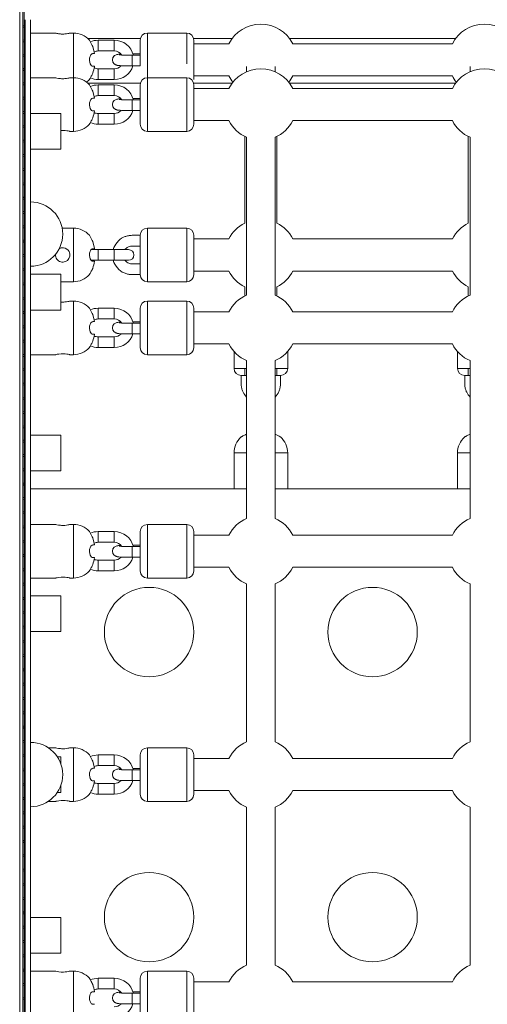
# Model space of a CAD drawing. Units: millimetres. Extents: x 1760 to 12924, y 1968 to 16884.
# Drawn here: x 5957 to 6219, y 9564 to 10115 of the extents above; entities that cross this region are included whole.
import ezdxf

# ---------------------------------------------------------------- set-up
doc = ezdxf.new("R2010")
doc.units = ezdxf.units.MM
doc.header["$MEASUREMENT"] = 0
doc.layers.get('0').update_dxf_attribs({"color": 3})

msp = doc.modelspace()

# ---------------------------------------------------------------- linework, layer by layer
at = {"color": 7, "linetype": 'Continuous', "lineweight": 13}
for p, q in [((5957.31, 9431.33), (5957.31, 10476.21)), ((5959.11, 10476.21), (5959.11, 9431.33)), ((5959.81, 9431.33), (5959.81, 10476.21)), ((5960.36, 9431.33), (5960.36, 10115.2)), ((5963.36, 10115.2), (5963.36, 9431.33)), ((5977.41, 10107.7), (5963.36, 10107.7)), ((5987.36, 10107.7), (5985.34, 10107.7)), ((5987.36, 10082.7), (5987.36, 10107.7)), ((6028.7, 10107.7), (6028.7, 10091.96)), ((6050.7, 10107.7), (6028.7, 10107.7)), ((6050.7, 10090.42), (6050.7, 10107.7)), ((5995.3, 10104.7), (6024.7, 10104.7)), ((6001.19, 10097.7), (6001.19, 10103.7)), ((6010.19, 10103.7), (6001.19, 10103.7)), ((6010.19, 10097.7), (6010.19, 10103.7)), ((6024.7, 10092.16), (6024.7, 10103.7)), ((6054.7, 10104.7), (6076.19, 10104.7)), ((6054.7, 10103.7), (6054.7, 10094.27)), ((6054.7, 10103.7), (6054.7, 10081.7)), ((6074.33, 10101.7), (6054.7, 10101.7)), ((6054.7, 10091.41), (6054.7, 10101.7)), ((6108.19, 10104.7), (6201.19, 10104.7)), ((6199.33, 10101.7), (6110.06, 10101.7)), ((5999.19, 10096.27), (5998.14, 10100.2)), ((5999.19, 10096.27), (5999.19, 10096.2)), ((6001.19, 10097.7), (6010.19, 10097.7)), ((6024.7, 10096.09), (6020.66, 10096.09)), ((6024.7, 10096.09), (6024.7, 10096.09)), ((6024.7, 10095.3), (6024.7, 10096.09)), ((6024.7, 10095.3), (6024.7, 10096.09)), ((6020.19, 10095.3), (6020.19, 10089.3)), ((6024.7, 10095.3), (6020.19, 10095.3)), ((6020.19, 10095.3), (6020.19, 10095.3)), ((6024.7, 10095.3), (6024.7, 10089.3)), ((6024.7, 10095.3), (6024.7, 10092.49)), ((6024.7, 10095.3), (6024.7, 10095.3)), ((6024.7, 10092.47), (6024.7, 10089.3)), ((6028.7, 10091.96), (6028.7, 10082.7)), ((6054.7, 10083.7), (6054.7, 10091.13)), ((5999.19, 10089.2), (5998.14, 10089.2)), ((5999.19, 10089.2), (5999.19, 10089.13)), ((6001.19, 10087.7), (6001.19, 10081.7)), ((6010.19, 10087.7), (6001.19, 10087.7)), ((6010.19, 10087.7), (6010.19, 10081.7)), ((6020.19, 10089.3), (6024.7, 10089.3)), ((6084.19, 10089.03), (6084.19, 10086.03)), ((6100.19, 10086.03), (6100.19, 10089.03)), ((6209.19, 10089.03), (6209.19, 10086.03)), ((5977.41, 10082.7), (5963.36, 10082.7)), ((5987.36, 10082.7), (5985.34, 10082.7)), ((5987.36, 10052.7), (5987.36, 10082.7)), ((6024.7, 10079.7), (5995.3, 10079.7)), ((6001.19, 10081.7), (6010.19, 10081.7)), ((6028.7, 10082.7), (6028.7, 10066.96)), ((6050.7, 10082.7), (6028.7, 10082.7)), ((6050.7, 10052.7), (6050.7, 10082.7)), ((6054.7, 10083.7), (6074.33, 10083.7)), ((6054.7, 10083.7), (6054.7, 10081.82)), ((6054.7, 10081.82), (6054.7, 10081.7)), ((6076.19, 10079.7), (6054.7, 10079.7)), ((6201.19, 10079.7), (6108.19, 10079.7)), ((6110.06, 10083.7), (6199.33, 10083.7)), ((5999.19, 10071.27), (5998.14, 10075.2)), ((6001.19, 10072.7), (6001.19, 10078.7)), ((6010.19, 10078.7), (6001.19, 10078.7)), ((6010.19, 10072.7), (6010.19, 10078.7)), ((6024.7, 10067.16), (6024.7, 10078.7)), ((6054.7, 10078.7), (6054.7, 10069.27)), ((6054.7, 10078.7), (6054.7, 10056.7)), ((6054.7, 10066.41), (6054.7, 10076.7)), ((6074.33, 10076.7), (6054.7, 10076.7)), ((6199.33, 10076.7), (6110.06, 10076.7)), ((5999.19, 10071.27), (5999.19, 10071.2)), ((6001.19, 10072.7), (6010.19, 10072.7)), ((6020.19, 10070.3), (6020.19, 10064.3)), ((6024.7, 10070.3), (6020.19, 10070.3)), ((6020.19, 10070.3), (6020.19, 10070.3)), ((6024.7, 10071.09), (6020.66, 10071.09)), ((6024.7, 10071.09), (6024.7, 10071.09)), ((6024.7, 10070.3), (6024.7, 10071.09)), ((6024.7, 10070.3), (6024.7, 10071.09)), ((6024.7, 10070.3), (6024.7, 10064.3)), ((6024.7, 10070.3), (6024.7, 10067.49)), ((6024.7, 10070.3), (6024.7, 10070.3)), ((5980.36, 10062.7), (5963.36, 10062.7)), ((5980.36, 10042.7), (5980.36, 10062.7)), ((5999.19, 10064.2), (5998.14, 10064.2)), ((5999.19, 10064.2), (5999.19, 10064.13)), ((6001.19, 10062.7), (6001.19, 10056.7)), ((6010.19, 10062.7), (6001.19, 10062.7)), ((6010.19, 10062.7), (6010.19, 10056.7)), ((6020.19, 10064.3), (6024.7, 10064.3)), ((6024.7, 10067.47), (6024.7, 10064.3)), ((6024.7, 10056.7), (6024.7, 10067.16)), ((6028.7, 10066.96), (6028.7, 10052.7)), ((6054.7, 10058.7), (6054.7, 10066.13)), ((6054.7, 10058.7), (6054.7, 10056.7)), ((6054.7, 10058.7), (6074.33, 10058.7)), ((6110.06, 10058.7), (6199.33, 10058.7)), ((5985.31, 10052.7), (5987.36, 10052.7)), ((6001.19, 10056.7), (6010.19, 10056.7)), ((6028.7, 10052.7), (6050.7, 10052.7)), ((6084.19, 10049.37), (6084.19, 9961.03)), ((6100.19, 9961.03), (6100.19, 10049.37)), ((6209.19, 10049.37), (6209.19, 9961.03)), ((5980.36, 10042.7), (5963.36, 10042.7)), ((5987.36, 9998.53), (5981.05, 9998.53)), ((5987.36, 9983.53), (5987.36, 9998.53)), ((6028.7, 9998.53), (6028.7, 9998.51)), ((6050.7, 9998.53), (6028.7, 9998.53)), ((6028.7, 9998.51), (6028.7, 9968.53)), ((6050.7, 9968.53), (6050.7, 9998.53)), ((5999.19, 9987.1), (5998.14, 9991.03)), ((6024.7, 9994.52), (6020.19, 9994.52)), ((6024.7, 9994.52), (6024.7, 9994.53)), ((6024.7, 9994.52), (6024.7, 9994.53)), ((6024.7, 9972.53), (6024.7, 9994.52)), ((6054.7, 9994.53), (6054.7, 9972.53)), ((6074.33, 9992.53), (6054.7, 9992.53)), ((6199.33, 9992.53), (6110.06, 9992.53)), ((5997.26, 9986.53), (6001.19, 9986.53)), ((5999.19, 9987.1), (5999.19, 9987.03)), ((6010.19, 9986.53), (6001.19, 9986.53)), ((6001.19, 9986.53), (6001.19, 9980.53)), ((6010.19, 9986.53), (6018.19, 9986.53)), ((6010.19, 9986.53), (6010.19, 9980.53)), ((6020.19, 9988.52), (6024.7, 9988.52)), ((6024.7, 9978.54), (6024.7, 9988.52)), ((5987.36, 9968.53), (5987.36, 9983.53)), ((6001.19, 9980.53), (5997.26, 9980.53)), ((5999.19, 9980.03), (5998.14, 9980.03)), ((5999.19, 9980.03), (5999.19, 9979.96)), ((6001.19, 9980.53), (6010.19, 9980.53)), ((6018.19, 9980.53), (6010.19, 9980.53)), ((6024.7, 9978.54), (6020.19, 9978.54)), ((6054.7, 9974.53), (6074.33, 9974.53)), ((6110.06, 9974.53), (6199.33, 9974.53)), ((5980.36, 9972.7), (5963.36, 9972.7)), ((5980.36, 9952.7), (5980.36, 9972.7)), ((6020.19, 9972.54), (6024.7, 9972.54)), ((6024.7, 9972.53), (6024.7, 9972.54)), ((5980.36, 9968.53), (5987.36, 9968.53)), ((6028.7, 9968.53), (6050.7, 9968.53)), ((5980.36, 9952.7), (5963.36, 9952.7)), ((5987.36, 9957.7), (5985.34, 9957.7)), ((5987.36, 9927.7), (5987.36, 9957.7)), ((5996.31, 9953.7), (5996.31, 9953.69)), ((6001.19, 9947.7), (6001.19, 9953.7)), ((6010.19, 9953.7), (6001.19, 9953.7)), ((6010.19, 9947.7), (6010.19, 9953.7)), ((6024.7, 9942.16), (6024.7, 9953.7)), ((6050.7, 9957.7), (6028.7, 9957.7)), ((6028.7, 9957.7), (6028.7, 9941.96)), ((6050.7, 9927.7), (6050.7, 9957.7)), ((6054.7, 9953.7), (6054.7, 9944.27)), ((6054.7, 9953.7), (6054.7, 9931.7)), ((5999.19, 9946.27), (5998.14, 9950.2)), ((6001.19, 9947.7), (6010.19, 9947.7)), ((6054.7, 9941.41), (6054.7, 9951.7)), ((6074.33, 9951.7), (6054.7, 9951.7)), ((6199.33, 9951.7), (6110.06, 9951.7)), ((5999.19, 9946.27), (5999.19, 9946.2)), ((6020.19, 9945.3), (6020.19, 9939.3)), ((6024.7, 9945.3), (6020.19, 9945.3)), ((6020.19, 9945.3), (6020.19, 9945.3)), ((6024.7, 9946.09), (6020.66, 9946.09)), ((6024.7, 9946.09), (6024.7, 9946.09)), ((6024.7, 9945.3), (6024.7, 9946.09)), ((6024.7, 9945.3), (6024.7, 9946.09)), ((6024.7, 9945.3), (6024.7, 9939.3)), ((6024.7, 9945.3), (6024.7, 9942.49)), ((6024.7, 9945.3), (6024.7, 9945.3)), ((6024.7, 9942.47), (6024.7, 9939.3)), ((6024.7, 9931.7), (6024.7, 9942.16)), ((6028.7, 9941.96), (6028.7, 9927.7)), ((5999.19, 9939.2), (5998.14, 9939.2)), ((5999.19, 9939.2), (5999.19, 9939.13)), ((6001.19, 9937.7), (6001.19, 9931.7)), ((6010.19, 9937.7), (6001.19, 9937.7)), ((6010.19, 9937.7), (6010.19, 9931.7)), ((6020.19, 9939.3), (6024.7, 9939.3)), ((6054.7, 9933.7), (6054.7, 9941.13)), ((6001.19, 9931.7), (6010.19, 9931.7)), ((6054.7, 9933.7), (6054.7, 9931.7)), ((6054.7, 9933.7), (6074.33, 9933.7)), ((6110.06, 9933.7), (6199.33, 9933.7)), ((5963.36, 9927.7), (5977.36, 9927.7)), ((5985.31, 9927.7), (5987.36, 9927.7)), ((6028.7, 9927.7), (6050.7, 9927.7)), ((6077.19, 9929.47), (6077.19, 9920.03)), ((6107.19, 9920.03), (6107.19, 9929.47)), ((6202.19, 9929.47), (6202.19, 9920.03)), ((6084.19, 9920.03), (6077.19, 9920.03)), ((6084.19, 9924.37), (6084.19, 9836.03)), ((6100.19, 9836.03), (6100.19, 9924.37)), ((6107.18, 9920.03), (6100.19, 9920.03)), ((6107.19, 9920.03), (6107.18, 9920.03)), ((6209.19, 9920.03), (6202.19, 9920.03)), ((6209.19, 9924.37), (6209.19, 9836.03)), ((6081.19, 9916.03), (6081.2, 9916.03)), ((6081.19, 9916.03), (6084.19, 9916.03)), ((6081.2, 9916.03), (6081.2, 9911.53)), ((6083.56, 9916.03), (6084.19, 9916.03)), ((6100.19, 9916.03), (6103.18, 9916.03)), ((6100.19, 9916.03), (6100.54, 9916.03)), ((6103.18, 9916.03), (6103.19, 9916.03)), ((6103.18, 9916.03), (6103.19, 9916.03)), ((6103.18, 9911.53), (6103.18, 9916.03)), ((6206.19, 9916.03), (6206.2, 9916.03)), ((6206.19, 9916.03), (6209.19, 9916.03)), ((6206.2, 9916.03), (6206.2, 9911.53)), ((6208.56, 9916.03), (6209.19, 9916.03)), ((5980.36, 9882.7), (5963.36, 9882.7)), ((5980.36, 9862.7), (5980.36, 9882.7)), ((6077.19, 9872.7), (6077.19, 9852.7)), ((6077.19, 9872.7), (6084.19, 9872.7)), ((6100.19, 9872.7), (6107.19, 9872.7)), ((6107.19, 9852.7), (6107.19, 9872.7)), ((6202.19, 9872.7), (6202.19, 9852.7)), ((6202.19, 9872.7), (6209.19, 9872.7)), ((5980.36, 9862.7), (5963.36, 9862.7)), ((6084.19, 9852.7), (5963.36, 9852.7)), ((6209.19, 9852.7), (6100.19, 9852.7)), ((5977.41, 9832.7), (5963.36, 9832.7)), ((5987.36, 9832.7), (5985.34, 9832.7)), ((5987.36, 9802.7), (5987.36, 9832.7)), ((6050.7, 9832.7), (6028.7, 9832.7)), ((6028.7, 9832.7), (6028.7, 9816.96)), ((6050.7, 9802.7), (6050.7, 9832.7)), ((5996.31, 9828.7), (5996.31, 9828.69)), ((6001.19, 9822.7), (6001.19, 9828.7)), ((6010.19, 9828.7), (6001.19, 9828.7)), ((6010.19, 9822.7), (6010.19, 9828.7)), ((6024.7, 9817.16), (6024.7, 9828.7)), ((6054.7, 9828.7), (6054.7, 9828.69)), ((6054.7, 9828.7), (6054.7, 9806.7)), ((6054.7, 9828.69), (6054.7, 9819.27)), ((6054.7, 9816.41), (6054.7, 9826.7)), ((6074.33, 9826.7), (6054.7, 9826.7)), ((6199.33, 9826.7), (6110.06, 9826.7)), ((5999.19, 9821.27), (5998.14, 9825.2)), ((5999.19, 9821.27), (5999.19, 9821.2)), ((6001.19, 9822.7), (6010.19, 9822.7)), ((6020.19, 9820.3), (6020.19, 9814.3)), ((6024.7, 9820.3), (6020.19, 9820.3)), ((6020.19, 9820.3), (6020.19, 9820.3)), ((6024.7, 9821.09), (6020.66, 9821.09)), ((6024.7, 9821.09), (6024.7, 9821.09)), ((6024.7, 9820.3), (6024.7, 9821.09)), ((6024.7, 9820.3), (6024.7, 9821.09)), ((6024.7, 9820.3), (6024.7, 9814.3)), ((6024.7, 9820.3), (6024.7, 9817.49)), ((6024.7, 9820.3), (6024.7, 9820.3)), ((6024.7, 9817.47), (6024.7, 9814.3)), ((6024.7, 9806.7), (6024.7, 9817.16)), ((6028.7, 9816.96), (6028.7, 9802.7)), ((6054.7, 9808.7), (6054.7, 9816.13)), ((5999.19, 9814.2), (5998.14, 9814.2)), ((5999.19, 9814.2), (5999.19, 9814.13)), ((6001.19, 9812.7), (6001.19, 9806.7)), ((6010.19, 9812.7), (6001.19, 9812.7)), ((6010.19, 9812.7), (6010.19, 9806.7)), ((6020.19, 9814.3), (6024.7, 9814.3)), ((6001.19, 9806.7), (6010.19, 9806.7)), ((6054.7, 9808.7), (6054.7, 9806.82)), ((6054.7, 9808.7), (6074.33, 9808.7)), ((6054.7, 9806.82), (6054.7, 9806.7)), ((6110.06, 9808.7), (6199.33, 9808.7)), ((5963.36, 9802.7), (5977.36, 9802.7)), ((5985.31, 9802.7), (5987.36, 9802.7)), ((6028.7, 9802.7), (6050.7, 9802.7)), ((6084.19, 9799.37), (6084.19, 9711.03)), ((6100.19, 9711.03), (6100.19, 9799.37)), ((6209.19, 9799.37), (6209.19, 9711.03)), ((5980.36, 9792.7), (5963.36, 9792.7)), ((5980.36, 9772.7), (5980.36, 9792.7)), ((5980.36, 9772.7), (5963.36, 9772.7)), ((5977.41, 9707.7), (5973.31, 9707.7)), ((5987.36, 9707.7), (5985.34, 9707.7)), ((5987.36, 9677.7), (5987.36, 9707.7)), ((6050.7, 9707.7), (6028.7, 9707.7)), ((6028.7, 9707.7), (6028.7, 9691.96)), ((6050.7, 9677.7), (6050.7, 9707.7)), ((5980.36, 9702.7), (5978.33, 9702.7)), ((5980.36, 9702.7), (5980.36, 9698.61)), ((5999.19, 9696.27), (5998.14, 9700.2)), ((6001.19, 9697.7), (6001.19, 9703.7)), ((6010.19, 9703.7), (6001.19, 9703.7)), ((6010.19, 9697.7), (6010.19, 9703.7)), ((6024.7, 9692.16), (6024.7, 9703.7)), ((6054.7, 9703.7), (6054.7, 9694.27)), ((6054.7, 9703.7), (6054.7, 9681.7)), ((6054.7, 9691.41), (6054.7, 9701.7)), ((6074.33, 9701.7), (6054.7, 9701.7)), ((6199.33, 9701.7), (6110.06, 9701.7)), ((5999.19, 9696.27), (5999.19, 9696.2)), ((6001.19, 9697.7), (6010.19, 9697.7)), ((6020.19, 9695.3), (6020.19, 9689.3)), ((6024.7, 9695.3), (6020.19, 9695.3)), ((6020.19, 9695.3), (6020.19, 9695.3)), ((6024.7, 9696.09), (6020.66, 9696.09)), ((6024.7, 9696.09), (6024.7, 9696.09)), ((6024.7, 9695.3), (6024.7, 9696.09)), ((6024.7, 9695.27), (6024.7, 9696.09)), ((6024.7, 9695.3), (6024.7, 9689.3)), ((6024.7, 9695.3), (6024.7, 9692.49)), ((6024.7, 9695.3), (6024.7, 9695.3)), ((5999.19, 9689.2), (5998.14, 9689.2)), ((5999.19, 9689.2), (5999.19, 9689.13)), ((6020.19, 9689.3), (6024.7, 9689.3)), ((6024.7, 9692.47), (6024.7, 9689.3)), ((6024.7, 9681.7), (6024.7, 9692.16)), ((6028.7, 9691.96), (6028.7, 9677.7)), ((6054.7, 9683.7), (6054.7, 9691.13)), ((5980.36, 9682.7), (5978.33, 9682.7)), ((5980.36, 9686.78), (5980.36, 9682.7)), ((6001.19, 9687.7), (6001.19, 9681.7)), ((6010.19, 9687.7), (6001.19, 9687.7)), ((6010.19, 9687.7), (6010.19, 9681.7)), ((6054.7, 9683.7), (6054.7, 9681.7)), ((6054.7, 9683.7), (6074.33, 9683.7)), ((6110.06, 9683.7), (6199.33, 9683.7)), ((5973.31, 9677.7), (5977.36, 9677.7)), ((5985.31, 9677.7), (5987.36, 9677.7)), ((6001.19, 9681.7), (6010.19, 9681.7)), ((6028.7, 9677.7), (6050.7, 9677.7)), ((6084.19, 9674.37), (6084.19, 9586.03)), ((6100.19, 9586.03), (6100.19, 9674.37)), ((6209.19, 9674.37), (6209.19, 9586.03)), ((5980.36, 9612.7), (5963.36, 9612.7)), ((5980.36, 9612.7), (5980.36, 9592.7)), ((5980.36, 9592.7), (5963.36, 9592.7)), ((5977.36, 9582.7), (5963.36, 9582.7)), ((5987.36, 9582.7), (5985.31, 9582.7)), ((5987.36, 9582.7), (5987.36, 9552.7)), ((6001.19, 9572.7), (6001.19, 9578.7)), ((6010.19, 9578.7), (6001.19, 9578.7)), ((6010.19, 9572.7), (6010.19, 9578.7)), ((6024.7, 9567.16), (6024.7, 9578.7)), ((6050.7, 9582.7), (6028.7, 9582.7)), ((6028.7, 9582.7), (6028.7, 9566.96)), ((6050.7, 9552.7), (6050.7, 9582.7)), ((6054.7, 9578.7), (6054.7, 9569.27)), ((6054.7, 9578.7), (6054.7, 9556.7)), ((6001.19, 9572.7), (6010.19, 9572.7)), ((6054.7, 9566.41), (6054.7, 9576.7)), ((6074.33, 9576.7), (6054.7, 9576.7)), ((6199.33, 9576.7), (6110.06, 9576.7)), ((5999.19, 9571.2), (5998.14, 9571.2)), ((5999.19, 9571.2), (5999.19, 9571.27)), ((6020.19, 9570.3), (6020.19, 9564.3)), ((6024.7, 9570.3), (6020.19, 9570.3)), ((6020.19, 9570.3), (6020.19, 9570.3)), ((6024.7, 9571.09), (6020.66, 9571.09)), ((6024.7, 9571.09), (6024.7, 9571.09)), ((6024.7, 9570.3), (6024.7, 9571.09)), ((6024.7, 9570.3), (6024.7, 9571.09)), ((6024.7, 9570.3), (6024.7, 9564.3)), ((6024.7, 9570.3), (6024.7, 9567.49)), ((6024.7, 9570.3), (6024.7, 9570.3)), ((6024.7, 9567.47), (6024.7, 9564.3)), ((6024.7, 9556.7), (6024.7, 9567.16)), ((6028.7, 9566.96), (6028.7, 9552.7)), ((5999.19, 9564.13), (5999.19, 9564.2)), ((6020.19, 9564.3), (6024.7, 9564.3)), ((6054.7, 9558.7), (6054.7, 9566.13))]:
    msp.add_line(p, q, dxfattribs=at)
for centre, radius, start, end in [((6092.19, 10092.7), 20, 26.7437, 153.2563), ((6217.19, 10092.7), 20, 26.7437, 153.2563), ((5959.81, 10111.28), 0.7, 90, 270), ((5987.36, 10095.7), 12, 41.7983, 90), ((6028.7, 10103.7), 4, 90, 180), ((6050.7, 10103.7), 4, 0, 90), ((5959.81, 10103.28), 0.7, 90, 270), ((6001.19, 10092.7), 11, 90, 113.3504), ((6010.19, 10092.7), 11, 13.7098, 90), ((5959.81, 10095.28), 0.7, 90, 270), ((5959.81, 10087.28), 0.7, 90, 270), ((6010.19, 10092.7), 11, 270, 342.0342), ((6092.19, 10067.7), 20, 26.7437, 153.2563), ((6217.19, 10067.7), 20, 26.7437, 153.2563), ((5959.81, 10079.28), 0.7, 90, 270), ((5987.36, 10070.7), 12, 41.7983, 90), ((5987.36, 10089.7), 12, 307.6585, 318.213), ((6001.19, 10092.7), 11, 246.648, 270), ((6028.7, 10078.7), 4, 90, 180), ((6050.7, 10078.7), 4, 0, 90), ((6092.19, 10092.7), 20, 206.7437, 218.6822), ((6092.19, 10092.7), 20, 321.3178, 333.2563), ((6217.19, 10092.7), 20, 206.7437, 218.6822), ((6001.19, 10067.7), 11, 90, 113.3504), ((6010.19, 10067.7), 11, 13.7098, 90), ((5959.81, 10071.28), 0.7, 90, 270), ((5959.81, 10063.28), 0.7, 90, 270), ((6010.19, 10067.7), 11, 270, 342.0342), ((6001.19, 10067.7), 11, 246.648, 270), ((6092.19, 10067.7), 20, 206.7437, 246.4218), ((6092.19, 10067.7), 20, 293.5782, 333.2563), ((6217.19, 10067.7), 20, 206.7437, 246.4218), ((5959.81, 10055.28), 0.7, 90, 270), ((5987.36, 10064.7), 12, 270, 318.213), ((6028.7, 10056.7), 4, 180, 270), ((6050.7, 10056.7), 4, 270, 0), ((5959.81, 10047.28), 0.7, 90, 270), ((5959.81, 10039.28), 0.7, 90, 270), ((5959.81, 10031.28), 0.7, 90, 270), ((5959.81, 10023.28), 0.7, 90, 270), ((5959.81, 10015.28), 0.7, 90, 270), ((5963.36, 9995.2), 18, 0, 90), ((5959.81, 10007.28), 0.7, 90, 270), ((5959.81, 9999.28), 0.7, 90, 270), ((5987.36, 9986.53), 12, 41.7983, 90), ((6028.7, 9994.53), 4, 90, 180), ((6050.7, 9994.53), 4, 0, 90), ((6092.19, 9983.53), 20, 116.7437, 153.2563), ((6092.19, 9983.53), 20, 26.7437, 63.2563), ((6217.19, 9983.53), 20, 116.7437, 153.2563), ((5959.81, 9991.28), 0.7, 90, 270), ((5963.36, 9995.2), 18, 270, 0), ((6018.19, 9983.53), 3, 270, 90), ((5959.81, 9983.28), 0.7, 90, 270), ((5959.81, 9975.28), 0.7, 90, 270), ((6092.19, 9983.53), 20, 206.7437, 243.2563), ((6092.19, 9983.53), 20, 296.7437, 333.2563), ((6217.19, 9983.53), 20, 206.7437, 243.2563), ((5987.36, 9980.53), 12, 270, 318.213), ((6028.7, 9972.53), 4, 180, 270), ((6050.7, 9972.53), 4, 270, 0), ((5959.81, 9967.28), 0.7, 90, 270), ((5959.81, 9959.28), 0.7, 90, 270), ((6092.19, 9942.7), 20, 113.5782, 153.2563), ((6092.19, 9942.7), 20, 26.7437, 66.4218), ((6217.19, 9942.7), 20, 113.5782, 153.2563), ((5987.36, 9945.7), 12, 41.7983, 90), ((6001.19, 9942.7), 11, 90, 113.2548), ((6010.19, 9942.7), 11, 13.7098, 90), ((6028.7, 9953.7), 4, 90, 180), ((6050.7, 9953.7), 4, 0, 90), ((5959.81, 9951.28), 0.7, 90, 270), ((5959.81, 9943.28), 0.7, 90, 270), ((5959.81, 9935.28), 0.7, 90, 270), ((6010.19, 9942.7), 11, 270, 342.0342), ((5987.36, 9939.7), 12, 270, 318.213), ((6001.19, 9942.7), 11, 246.648, 270), ((6028.7, 9931.7), 4, 180, 270), ((6050.7, 9931.7), 4, 270, 0), ((6092.19, 9942.7), 20, 206.7437, 246.4218), ((6092.19, 9942.7), 20, 293.5782, 333.2563), ((6217.19, 9942.7), 20, 206.7437, 246.4218), ((5959.81, 9927.28), 0.7, 90, 270), ((5959.81, 9919.28), 0.7, 90, 270), ((6081.19, 9920.03), 4, 180, 270), ((6103.19, 9920.03), 4, 270, 360), ((6206.19, 9920.03), 4, 180, 270), ((5959.81, 9911.28), 0.7, 90, 270), ((5959.81, 9903.28), 0.7, 90, 270), ((5959.81, 9895.28), 0.7, 90, 270), ((5959.81, 9887.28), 0.7, 90, 270), ((6089.19, 9872.7), 12, 131.7983, 180), ((6095.19, 9872.7), 12, 0, 48.213), ((6214.19, 9872.7), 12, 131.7983, 180), ((5959.81, 9879.28), 0.7, 90, 270), ((5959.81, 9871.28), 0.7, 90, 270), ((5959.81, 9863.28), 0.7, 90, 270), ((5959.81, 9855.28), 0.7, 90, 270), ((5959.81, 9847.28), 0.7, 90, 270), ((5959.81, 9839.28), 0.7, 90, 270), ((5959.81, 9831.28), 0.7, 90, 270), ((5987.36, 9820.7), 12, 41.7983, 90), ((6028.7, 9828.7), 4, 90, 180), ((6050.7, 9828.7), 4, 0, 90), ((6092.19, 9817.7), 20, 113.5782, 153.2563), ((6092.19, 9817.7), 20, 26.7437, 66.4218), ((6217.19, 9817.7), 20, 113.5782, 153.2563), ((6001.19, 9817.7), 11, 90, 113.2548), ((6010.19, 9817.7), 11, 13.7098, 90), ((5959.81, 9823.28), 0.7, 90, 270), ((5959.81, 9815.28), 0.7, 90, 270), ((6010.19, 9817.7), 11, 270, 342.0342), ((5959.81, 9807.28), 0.7, 90, 270), ((5987.36, 9814.7), 12, 270, 318.213), ((6001.19, 9817.7), 11, 246.648, 270), ((6028.7, 9806.7), 4, 180, 270), ((6050.7, 9806.7), 4, 270, 0), ((6092.19, 9817.7), 20, 206.7437, 246.4218), ((6092.19, 9817.7), 20, 293.5782, 333.2563), ((6217.19, 9817.7), 20, 206.7437, 246.4218), ((5959.81, 9799.28), 0.7, 90, 270), ((6029.69, 9772.49), 25, 0, 360), ((5959.81, 9791.28), 0.7, 90, 270), ((5959.81, 9783.28), 0.7, 90, 270), ((5959.81, 9775.28), 0.7, 90, 270), ((5959.81, 9767.28), 0.7, 90, 270), ((5959.81, 9759.28), 0.7, 90, 270), ((5959.81, 9751.28), 0.7, 90, 270), ((5959.81, 9743.28), 0.7, 90, 270), ((5959.81, 9735.28), 0.7, 90, 270), ((5959.81, 9727.28), 0.7, 90, 270), ((5959.81, 9719.28), 0.7, 90, 270), ((5959.81, 9711.28), 0.7, 90, 270), ((5963.36, 9692.7), 18, 0, 90), ((6092.19, 9692.7), 20, 113.5782, 153.2563), ((6092.19, 9692.7), 20, 26.7437, 66.4218), ((6217.19, 9692.7), 20, 113.5782, 153.2563), ((5987.36, 9695.7), 12, 41.7983, 90), ((6028.7, 9703.7), 4, 90, 180), ((6050.7, 9703.7), 4, 0, 90), ((5959.81, 9703.28), 0.7, 90, 270), ((6001.19, 9692.7), 11, 90, 113.3504), ((6010.19, 9692.7), 11, 13.7098, 90), ((5959.81, 9695.28), 0.7, 90, 270), ((5959.81, 9687.28), 0.7, 90, 270), ((5963.36, 9692.7), 18, 270, 0), ((6010.19, 9692.7), 11, 270, 342.0342), ((6001.19, 9692.7), 11, 246.648, 270), ((6092.19, 9692.7), 20, 206.7437, 246.4218), ((6092.19, 9692.7), 20, 293.5782, 333.2563), ((6217.19, 9692.7), 20, 206.7437, 246.4218), ((5959.81, 9679.28), 0.7, 90, 270), ((5987.36, 9689.7), 12, 270, 318.213), ((6028.7, 9681.7), 4, 180, 270), ((6050.7, 9681.7), 4, 270, 0), ((5959.81, 9671.28), 0.7, 90, 270), ((5959.81, 9663.28), 0.7, 90, 270), ((5959.81, 9655.28), 0.7, 90, 270), ((5959.81, 9647.28), 0.7, 90, 270), ((5959.81, 9639.28), 0.7, 90, 270), ((6029.69, 9612.91), 25, 0, 360), ((5959.81, 9631.28), 0.7, 90, 270), ((5959.81, 9623.28), 0.7, 90, 270), ((5959.81, 9615.28), 0.7, 90, 270), ((5959.81, 9607.28), 0.7, 90, 270), ((5959.81, 9599.28), 0.7, 90, 270), ((5959.81, 9591.28), 0.7, 90, 270), ((5959.81, 9583.28), 0.7, 90, 270), ((6092.19, 9567.7), 20, 113.5782, 153.2563), ((6092.19, 9567.7), 20, 26.7437, 66.4218), ((6217.19, 9567.7), 20, 113.5782, 153.2563), ((5987.36, 9570.7), 12, 41.7983, 90), ((6001.19, 9567.7), 11, 90, 113.352), ((6010.19, 9567.7), 11, 13.7098, 90), ((6028.7, 9578.7), 4, 90, 180), ((6050.7, 9578.7), 4, 0, 90), ((5959.81, 9575.28), 0.7, 90, 270), ((5959.81, 9567.28), 0.7, 90, 270), ((6010.19, 9567.7), 11, 270, 342.0342)]:
    msp.add_arc(centre, radius, start, end, dxfattribs=at)
at = {"color": 7, "linetype": 'Continuous', "lineweight": 13, "extrusion": (0, 0, -1)}
for centre, radius, start, end in [((-6001.19, 10092.7), 5, 63.369, 90), ((-6010.19, 10092.7), 5, 90, 146.8482), ((-6001.19, 10092.7), 5, 270, 295.4229), ((-6010.19, 10092.7), 5, 220.62, 270), ((-6001.19, 10067.7), 5, 63.369, 90), ((-6010.19, 10067.7), 5, 90, 146.8482), ((-6001.19, 10067.7), 5, 270, 295.4229), ((-6010.19, 10067.7), 5, 220.62, 270), ((-6001.19, 9942.7), 5, 63.369, 90), ((-6010.19, 9942.7), 5, 90, 146.8482), ((-6001.19, 9942.7), 5, 270, 295.4229), ((-6010.19, 9942.7), 5, 220.62, 270), ((-6001.19, 9817.7), 5, 63.369, 90), ((-6010.19, 9817.7), 5, 90, 146.8482), ((-6001.19, 9817.7), 5, 270, 295.4229), ((-6010.19, 9817.7), 5, 220.62, 270), ((-6154.69, 9772.49), 25, 0, 360), ((-6001.19, 9692.7), 5, 63.369, 90), ((-6010.19, 9692.7), 5, 90, 146.8482), ((-6001.19, 9692.7), 5, 270, 295.4229), ((-6010.19, 9692.7), 5, 220.62, 270), ((-6154.69, 9612.91), 25, 0, 360), ((-6001.19, 9567.7), 5, 64.5771, 90), ((-6010.19, 9567.7), 5, 90, 146.8482), ((-6010.19, 9567.7), 5, 220.62, 270)]:
    msp.add_arc(centre, radius, start, end, dxfattribs=at)
at = {"color": 7, "linetype": 'Continuous', "lineweight": 13}
for points, knots in [([(5981.36, 10107.15), (5980.92, 10107.17), (5980.04, 10107.19), (5978.46, 10107.41), (5977.48, 10107.66), (5977.38, 10107.69), (5977.36, 10107.7)], [0, 0, 0, 0, 0.209441, 0.418699, 0.850045, 1, 1, 1, 1]), ([(5985.36, 10107.7), (5985.34, 10107.69), (5985.16, 10107.65), (5983.46, 10107.21), (5981.75, 10107.16), (5981.36, 10107.15)], [0, 0, 0, 0, 0.180664, 0.818085, 1, 1, 1, 1]), ([(5998.14, 10100.2), (5997.94, 10100.63), (5997.18, 10102.28), (5996.35, 10103.63), (5996.31, 10103.7), (5996.31, 10103.7)], [0, 0, 0, 0, 0.244398, 0.940679, 1, 1, 1, 1]), ([(5996.31, 10092.7), (5996.33, 10093.05), (5996.37, 10093.76), (5996.77, 10095.08), (5997.44, 10096.04), (5997.96, 10096.16), (5998.14, 10096.2)], [0, 0, 0, 0, 0.181671, 0.363015, 0.776078, 1, 1, 1, 1]), ([(6013.02, 10095.88), (6012.88, 10095.87), (6012.39, 10095.83), (6011.85, 10095.76), (6011, 10095.51), (6008.89, 10094.2), (6008.88, 10091.23), (6010.73, 10090.06), (6011.18, 10089.84), (6011.61, 10089.71), (6012.68, 10089.49), (6014.41, 10089.41), (6017.39, 10089.32), (6018.86, 10089.31), (6019.81, 10089.31), (6020.19, 10089.3)], [0, 0, 0, 0, 0.034232, 0.117074, 0.174567, 0.205309, 0.429043, 0.456731, 0.482025, 0.506752, 0.538704, 0.806123, 0.878459, 0.950127, 1, 1, 1, 1]), ([(5998.14, 10089.2), (5997.94, 10089.24), (5997.18, 10089.44), (5996.35, 10091.09), (5996.31, 10092.59), (5996.31, 10092.7)], [0, 0, 0, 0, 0.244398, 0.940679, 1, 1, 1, 1]), ([(6009.43, 10091.52), (6009.6, 10091.1), (6009.92, 10090.62), (6010.39, 10090.28), (6010.49, 10090.22)], [0, 0, 0, 0, 0.05966244, 0.07442916, 0.07442916, 0.07442916, 0.07442916]), ([(6010.57, 10095.23), (6010.45, 10095.16), (6009.94, 10094.81), (6009.6, 10094.31), (6009.44, 10093.88)], [0, 0, 0, 0, 0.01844538, 0.07810782, 0.07810782, 0.07810782, 0.07810782]), ([(6020.19, 10095.3), (6017.34, 10095.3), (6014.11, 10095.41), (6013.05, 10095.54), (6013.02, 10095.54), (6013.01, 10095.55)], [0, 0, 0, 0, 0.841327, 0.94886, 1, 1, 1, 1]), ([(5996.31, 10081.7), (5996.33, 10081.73), (5996.37, 10081.79), (5996.77, 10082.47), (5997.44, 10083.67), (5997.96, 10084.8), (5998.14, 10085.2)], [0, 0, 0, 0, 0.181671, 0.363015, 0.776078, 1, 1, 1, 1]), ([(5981.36, 10082.15), (5980.92, 10082.17), (5980.04, 10082.19), (5978.46, 10082.41), (5977.48, 10082.66), (5977.38, 10082.69), (5977.36, 10082.7)], [0, 0, 0, 0, 0.209441, 0.418699, 0.850045, 1, 1, 1, 1]), ([(5985.36, 10082.7), (5985.34, 10082.69), (5985.16, 10082.65), (5983.46, 10082.21), (5981.75, 10082.16), (5981.36, 10082.15)], [0, 0, 0, 0, 0.180664, 0.818085, 1, 1, 1, 1]), ([(5998.14, 10075.2), (5997.94, 10075.63), (5997.18, 10077.28), (5996.35, 10078.63), (5996.31, 10078.7), (5996.31, 10078.7)], [0, 0, 0, 0, 0.244398, 0.940679, 1, 1, 1, 1]), ([(5996.31, 10067.7), (5996.33, 10068.05), (5996.37, 10068.76), (5996.77, 10070.08), (5997.44, 10071.04), (5997.96, 10071.16), (5998.14, 10071.2)], [0, 0, 0, 0, 0.181671, 0.363015, 0.776078, 1, 1, 1, 1]), ([(6013.02, 10070.88), (6012.88, 10070.87), (6012.39, 10070.83), (6011.85, 10070.76), (6011, 10070.51), (6008.89, 10069.2), (6008.88, 10066.23), (6010.73, 10065.06), (6011.18, 10064.84), (6011.61, 10064.71), (6012.68, 10064.49), (6014.41, 10064.41), (6017.39, 10064.32), (6018.86, 10064.31), (6019.81, 10064.31), (6020.19, 10064.3)], [0, 0, 0, 0, 0.034232, 0.117074, 0.174567, 0.205309, 0.429043, 0.456731, 0.482025, 0.506752, 0.538704, 0.806123, 0.878459, 0.950127, 1, 1, 1, 1]), ([(6020.19, 10070.3), (6017.34, 10070.3), (6014.11, 10070.41), (6013.05, 10070.54), (6013.02, 10070.54), (6013.01, 10070.55)], [0, 0, 0, 0, 0.841327, 0.94886, 1, 1, 1, 1]), ([(5998.14, 10064.2), (5997.94, 10064.24), (5997.18, 10064.44), (5996.35, 10066.09), (5996.31, 10067.59), (5996.31, 10067.7)], [0, 0, 0, 0, 0.244398, 0.940679, 1, 1, 1, 1]), ([(5996.31, 10056.7), (5996.33, 10056.73), (5996.37, 10056.79), (5996.77, 10057.47), (5997.44, 10058.67), (5997.96, 10059.8), (5998.14, 10060.2)], [0, 0, 0, 0, 0.181671, 0.363015, 0.776078, 1, 1, 1, 1]), ([(5980.36, 10053.2), (5980.82, 10053.23), (5982.62, 10053.3), (5984.73, 10052.87), (5985.32, 10052.71), (5985.35, 10052.7), (5985.36, 10052.7)], [0, 0, 0, 0, 0.1125378, 0.4282611, 0.5365983, 0.5810822, 0.5810822, 0.5810822, 0.5810822]), ([(6083.19, 10049.84), (6083.19, 10040.28), (6083.19, 10027.83), (6083.19, 10013.13), (6083.19, 10006.55), (6083.19, 10002.43), (6083.19, 10001.32)], [0, 0, 0, 0, 0.1522733, 0.1852549, 0.2275417, 0.2432482, 0.2432482, 0.2432482, 0.2432482]), ([(6101.19, 10001.32), (6101.19, 10002.83), (6101.19, 10006.33), (6101.19, 10023.12), (6101.19, 10038.01), (6101.19, 10049.84)], [0, 0, 0, 0, 0.02182, 0.0506577, 0.2454069, 0.2454069, 0.2454069, 0.2454069]), ([(6208.19, 10049.84), (6208.19, 10040.28), (6208.19, 10027.83), (6208.19, 10013.13), (6208.19, 10006.55), (6208.19, 10002.43), (6208.19, 10001.32)], [0, 0, 0, 0, 0.1522733, 0.1852549, 0.2275417, 0.2432482, 0.2432482, 0.2432482, 0.2432482]), ([(5998.14, 9991.03), (5997.94, 9991.46), (5997.18, 9993.11), (5996.35, 9994.46), (5996.31, 9994.53), (5996.31, 9994.53)], [0, 0, 0, 0, 0.244398, 0.940679, 1, 1, 1, 1]), ([(6020.19, 9994.52), (6019.8, 9994.51), (6018.77, 9994.47), (6017.12, 9994.12), (6013.02, 9992.63), (6010.47, 9989.47), (6009.61, 9986.53)], [0, 0, 0, 0, 0.0341248, 0.0897501, 0.1454199, 0.4115478, 0.4115478, 0.4115478, 0.4115478]), ([(5979.39, 9987.01), (5979.71, 9987.19), (5980.48, 9987.5), (5982.68, 9987.65), (5984.7, 9986.28), (5985.85, 9982.79), (5984.25, 9980), (5981.55, 9979.46), (5980.22, 9979.62), (5979.02, 9980.2), (5978.07, 9981.14), (5977.47, 9982.31), (5977.4, 9983.15), (5977.36, 9983.53)], [0, 0, 0, 0, 0.044518, 0.0976472, 0.2555254, 0.3096997, 0.5209838, 0.5748647, 0.6269819, 0.6787138, 0.7319753, 0.7863495, 0.8318916, 0.8318916, 0.8318916, 0.8318916]), ([(5996.31, 9983.53), (5996.33, 9983.88), (5996.37, 9984.59), (5996.77, 9985.91), (5997.44, 9986.87), (5997.96, 9986.99), (5998.14, 9987.03)], [0, 0, 0, 0, 0.181671, 0.363015, 0.776078, 1, 1, 1, 1]), ([(6016.2, 9986.53), (6016.42, 9986.83), (6016.98, 9987.43), (6018.05, 9988.09), (6019.17, 9988.47), (6019.9, 9988.5), (6020.19, 9988.52)], [0, 0, 0, 0, 0.0725811, 0.1552303, 0.237843, 0.2947504, 0.2947504, 0.2947504, 0.2947504]), ([(5998.14, 9980.03), (5997.94, 9980.07), (5997.18, 9980.27), (5996.35, 9981.92), (5996.31, 9983.42), (5996.31, 9983.53)], [0, 0, 0, 0, 0.244398, 0.940679, 1, 1, 1, 1]), ([(6009.63, 9980.53), (6010.54, 9977.43), (6013.23, 9974.15), (6017.62, 9972.81), (6019.1, 9972.56), (6019.97, 9972.54), (6020.19, 9972.54)], [0, 0, 0, 0, 0.2804778, 0.3361385, 0.391803, 0.4115387, 0.4115387, 0.4115387, 0.4115387]), ([(6020.19, 9978.54), (6019.59, 9978.53), (6018.54, 9978.74), (6017.17, 9979.47), (6016.5, 9980.13), (6016.2, 9980.53)], [0, 0, 0, 0, 0.116565, 0.1991381, 0.2945566, 0.2945566, 0.2945566, 0.2945566]), ([(5996.31, 9972.53), (5996.33, 9972.56), (5996.37, 9972.62), (5996.77, 9973.3), (5997.44, 9974.5), (5997.96, 9975.63), (5998.14, 9976.03)], [0, 0, 0, 0, 0.181671, 0.363015, 0.776078, 1, 1, 1, 1]), ([(5985.36, 9957.7), (5985.34, 9957.69), (5985.16, 9957.65), (5983.46, 9957.21), (5981.75, 9957.16), (5981.36, 9957.15)], [0, 0, 0, 0, 0.180664, 0.818085, 1, 1, 1, 1]), ([(5998.14, 9950.2), (5997.94, 9950.63), (5997.18, 9952.28), (5996.35, 9953.63), (5996.31, 9953.7), (5996.31, 9953.7)], [0, 0, 0, 0, 0.244398, 0.940679, 1, 1, 1, 1]), ([(5996.31, 9942.7), (5996.33, 9943.05), (5996.37, 9943.76), (5996.77, 9945.08), (5997.44, 9946.04), (5997.96, 9946.16), (5998.14, 9946.2)], [0, 0, 0, 0, 0.181671, 0.363015, 0.776078, 1, 1, 1, 1]), ([(5998.14, 9939.2), (5997.94, 9939.24), (5997.18, 9939.44), (5996.35, 9941.09), (5996.31, 9942.59), (5996.31, 9942.7)], [0, 0, 0, 0, 0.244398, 0.940679, 1, 1, 1, 1]), ([(6013.02, 9945.88), (6012.88, 9945.87), (6012.39, 9945.83), (6011.85, 9945.76), (6011, 9945.51), (6008.89, 9944.2), (6008.88, 9941.23), (6010.73, 9940.06), (6011.18, 9939.84), (6011.61, 9939.71), (6012.68, 9939.49), (6014.41, 9939.41), (6017.39, 9939.32), (6018.86, 9939.31), (6019.81, 9939.31), (6020.19, 9939.3)], [0, 0, 0, 0, 0.034232, 0.117074, 0.174567, 0.205309, 0.429043, 0.456731, 0.482025, 0.506752, 0.538704, 0.806123, 0.878459, 0.950127, 1, 1, 1, 1]), ([(6020.19, 9945.3), (6017.34, 9945.3), (6014.11, 9945.41), (6013.05, 9945.54), (6013.02, 9945.54), (6013.01, 9945.55)], [0, 0, 0, 0, 0.841327, 0.94886, 1, 1, 1, 1]), ([(5996.31, 9931.7), (5996.33, 9931.73), (5996.37, 9931.79), (5996.77, 9932.47), (5997.44, 9933.67), (5997.96, 9934.8), (5998.14, 9935.2)], [0, 0, 0, 0, 0.181671, 0.363015, 0.776078, 1, 1, 1, 1]), ([(5977.36, 9927.7), (5977.41, 9927.7), (5977.64, 9927.82), (5981.39, 9928.56), (5984.73, 9927.87), (5985.32, 9927.71), (5985.35, 9927.7), (5985.36, 9927.7)], [0, 0, 0, 0, 0.104819, 0.531456, 0.847179, 0.955516, 1, 1, 1, 1]), ([(6081.2, 9911.53), (6081.22, 9911.14), (6081.25, 9910.1), (6081.6, 9908.46), (6082.42, 9906.21), (6083.43, 9904.78), (6084.19, 9903.98)], [0, 0, 0, 0, 0.0341248, 0.0897501, 0.1454199, 0.24088, 0.24088, 0.24088, 0.24088]), ([(6100.19, 9903.98), (6101.07, 9904.88), (6102.15, 9906.48), (6102.91, 9908.96), (6103.16, 9910.44), (6103.18, 9911.3), (6103.18, 9911.53)], [0, 0, 0, 0, 0.1097217, 0.1653825, 0.221047, 0.2407826, 0.2407826, 0.2407826, 0.2407826]), ([(6206.2, 9911.53), (6206.22, 9911.14), (6206.25, 9910.1), (6206.6, 9908.46), (6207.42, 9906.21), (6208.43, 9904.78), (6209.19, 9903.98)], [0, 0, 0, 0, 0.0341248, 0.0897501, 0.1454199, 0.24088, 0.24088, 0.24088, 0.24088]), ([(6081.19, 9881.64), (6081.23, 9881.66), (6081.29, 9881.7), (6081.96, 9882.1), (6083.03, 9882.7), (6083.97, 9883.14), (6084.19, 9883.24)], [0, 0, 0, 0, 0.1816708, 0.3630147, 0.7760777, 0.9055308, 0.9055308, 0.9055308, 0.9055308]), ([(6100.19, 9883.24), (6100.46, 9883.12), (6101.91, 9882.43), (6103.12, 9881.68), (6103.19, 9881.64), (6103.19, 9881.64)], [0, 0, 0, 0, 0.149741, 0.8460229, 0.9053435, 0.9053435, 0.9053435, 0.9053435]), ([(6206.19, 9881.64), (6206.23, 9881.66), (6206.29, 9881.7), (6206.96, 9882.1), (6208.03, 9882.7), (6208.97, 9883.14), (6209.19, 9883.24)], [0, 0, 0, 0, 0.1816708, 0.3630147, 0.7760777, 0.9055308, 0.9055308, 0.9055308, 0.9055308]), ([(5981.36, 9832.15), (5980.92, 9832.17), (5980.04, 9832.19), (5978.46, 9832.41), (5977.48, 9832.66), (5977.38, 9832.69), (5977.36, 9832.7)], [0, 0, 0, 0, 0.209441, 0.418699, 0.850045, 1, 1, 1, 1]), ([(5985.36, 9832.7), (5985.34, 9832.69), (5985.16, 9832.65), (5983.46, 9832.21), (5981.75, 9832.16), (5981.36, 9832.15)], [0, 0, 0, 0, 0.180664, 0.818085, 1, 1, 1, 1]), ([(5998.14, 9825.2), (5997.94, 9825.63), (5997.18, 9827.28), (5996.35, 9828.63), (5996.31, 9828.7), (5996.31, 9828.7)], [0, 0, 0, 0, 0.244398, 0.940679, 1, 1, 1, 1]), ([(5996.31, 9817.7), (5996.33, 9818.05), (5996.37, 9818.76), (5996.77, 9820.08), (5997.44, 9821.04), (5997.96, 9821.16), (5998.14, 9821.2)], [0, 0, 0, 0, 0.181671, 0.363015, 0.776078, 1, 1, 1, 1]), ([(6013.02, 9820.88), (6012.88, 9820.87), (6012.39, 9820.83), (6011.85, 9820.76), (6011, 9820.51), (6008.89, 9819.2), (6008.88, 9816.23), (6010.73, 9815.06), (6011.18, 9814.84), (6011.61, 9814.71), (6012.68, 9814.49), (6014.41, 9814.41), (6017.39, 9814.32), (6018.86, 9814.31), (6019.81, 9814.31), (6020.19, 9814.3)], [0, 0, 0, 0, 0.034232, 0.117074, 0.174567, 0.205309, 0.429043, 0.456731, 0.482025, 0.506752, 0.538704, 0.806123, 0.878459, 0.950127, 1, 1, 1, 1]), ([(6020.19, 9820.3), (6017.34, 9820.3), (6014.11, 9820.41), (6013.05, 9820.54), (6013.02, 9820.54), (6013.01, 9820.55)], [0, 0, 0, 0, 0.841327, 0.94886, 1, 1, 1, 1]), ([(5998.14, 9814.2), (5997.94, 9814.24), (5997.18, 9814.44), (5996.35, 9816.09), (5996.31, 9817.59), (5996.31, 9817.7)], [0, 0, 0, 0, 0.244398, 0.940679, 1, 1, 1, 1]), ([(5996.31, 9806.7), (5996.33, 9806.73), (5996.37, 9806.79), (5996.77, 9807.47), (5997.44, 9808.67), (5997.96, 9809.8), (5998.14, 9810.2)], [0, 0, 0, 0, 0.181671, 0.363015, 0.776078, 1, 1, 1, 1]), ([(5977.36, 9802.7), (5977.41, 9802.7), (5977.64, 9802.82), (5981.39, 9803.56), (5984.73, 9802.87), (5985.32, 9802.71), (5985.35, 9802.7), (5985.36, 9802.7)], [0, 0, 0, 0, 0.104819, 0.531456, 0.847179, 0.955516, 1, 1, 1, 1]), ([(5981.36, 9707.15), (5980.92, 9707.17), (5980.04, 9707.19), (5978.46, 9707.41), (5977.48, 9707.66), (5977.38, 9707.69), (5977.36, 9707.7)], [0, 0, 0, 0, 0.209441, 0.418699, 0.850045, 1, 1, 1, 1]), ([(5985.36, 9707.7), (5985.34, 9707.69), (5985.16, 9707.65), (5983.46, 9707.21), (5981.75, 9707.16), (5981.36, 9707.15)], [0, 0, 0, 0, 0.180664, 0.818085, 1, 1, 1, 1]), ([(5998.14, 9700.2), (5997.94, 9700.63), (5997.18, 9702.28), (5996.35, 9703.63), (5996.31, 9703.7), (5996.31, 9703.7)], [0, 0, 0, 0, 0.244398, 0.940679, 1, 1, 1, 1]), ([(5996.31, 9692.7), (5996.33, 9693.05), (5996.37, 9693.76), (5996.77, 9695.08), (5997.44, 9696.04), (5997.96, 9696.16), (5998.14, 9696.2)], [0, 0, 0, 0, 0.181671, 0.363015, 0.776078, 1, 1, 1, 1]), ([(6013.02, 9695.88), (6012.88, 9695.87), (6012.39, 9695.83), (6011.85, 9695.76), (6011, 9695.51), (6008.89, 9694.2), (6008.88, 9691.23), (6010.73, 9690.06), (6011.18, 9689.84), (6011.61, 9689.71), (6012.68, 9689.49), (6014.41, 9689.41), (6017.39, 9689.32), (6018.86, 9689.31), (6019.81, 9689.31), (6020.19, 9689.3)], [0, 0, 0, 0, 0.034232, 0.117074, 0.174567, 0.205309, 0.429043, 0.456731, 0.482025, 0.506752, 0.538704, 0.806123, 0.878459, 0.950127, 1, 1, 1, 1]), ([(6020.19, 9695.3), (6017.34, 9695.3), (6014.11, 9695.41), (6013.05, 9695.54), (6013.02, 9695.54), (6013.01, 9695.55)], [0, 0, 0, 0, 0.841327, 0.94886, 1, 1, 1, 1]), ([(5998.14, 9689.2), (5997.94, 9689.24), (5997.18, 9689.44), (5996.35, 9691.09), (5996.31, 9692.59), (5996.31, 9692.7)], [0, 0, 0, 0, 0.244398, 0.940679, 1, 1, 1, 1]), ([(5996.31, 9681.7), (5996.33, 9681.73), (5996.37, 9681.79), (5996.77, 9682.47), (5997.44, 9683.67), (5997.96, 9684.8), (5998.14, 9685.2)], [0, 0, 0, 0, 0.181671, 0.363015, 0.776078, 1, 1, 1, 1]), ([(5977.36, 9677.7), (5977.41, 9677.7), (5977.64, 9677.82), (5981.39, 9678.56), (5984.73, 9677.87), (5985.32, 9677.71), (5985.35, 9677.7), (5985.36, 9677.7)], [0, 0, 0, 0, 0.104819, 0.531456, 0.847179, 0.955516, 1, 1, 1, 1]), ([(5977.36, 9582.7), (5977.41, 9582.69), (5977.64, 9582.58), (5981.39, 9581.84), (5984.73, 9582.53), (5985.32, 9582.69), (5985.35, 9582.7), (5985.36, 9582.7)], [0, 0, 0, 0, 0.104819, 0.531456, 0.847179, 0.955516, 1, 1, 1, 1]), ([(5996.31, 9578.7), (5996.33, 9578.67), (5996.37, 9578.6), (5996.77, 9577.93), (5997.44, 9576.72), (5997.96, 9575.59), (5998.14, 9575.2)], [0, 0, 0, 0, 0.181671, 0.363015, 0.776078, 1, 1, 1, 1]), ([(5998.14, 9571.2), (5997.94, 9571.15), (5997.18, 9570.96), (5996.35, 9569.3), (5996.31, 9567.81), (5996.31, 9567.7)], [0, 0, 0, 0, 0.244398, 0.940679, 1, 1, 1, 1]), ([(5996.31, 9567.7), (5996.33, 9567.34), (5996.37, 9566.63), (5996.77, 9565.32), (5997.44, 9564.36), (5997.96, 9564.23), (5998.14, 9564.2)], [0, 0, 0, 0, 0.181671, 0.363015, 0.776078, 1, 1, 1, 1]), ([(6013.02, 9570.88), (6012.88, 9570.87), (6012.39, 9570.83), (6011.85, 9570.76), (6011, 9570.51), (6008.89, 9569.2), (6008.88, 9566.23), (6010.73, 9565.06), (6011.18, 9564.84), (6011.61, 9564.71), (6012.68, 9564.49), (6014.41, 9564.41), (6017.39, 9564.32), (6018.86, 9564.31), (6019.81, 9564.31), (6020.19, 9564.3)], [0, 0, 0, 0, 0.034232, 0.117074, 0.174567, 0.205309, 0.429043, 0.456731, 0.482025, 0.506752, 0.538704, 0.806123, 0.878459, 0.950127, 1, 1, 1, 1]), ([(6020.19, 9570.3), (6017.34, 9570.3), (6014.11, 9570.41), (6013.05, 9570.54), (6013.02, 9570.54), (6013.01, 9570.55)], [0, 0, 0, 0, 0.841327, 0.94886, 1, 1, 1, 1])]:
    msp.add_open_spline(points, degree=3, knots=knots, dxfattribs=at)
for points in [[(5978.64, 10107.41), (5978.33, 10107.47), (5978.07, 10107.52), (5977.86, 10107.57)], [(5981.36, 10107.15), (5981.1, 10107.16), (5980.83, 10107.17), (5980.57, 10107.18)], [(5981.99, 10107.17), (5981.78, 10107.16), (5981.57, 10107.16), (5981.36, 10107.15)], [(5984.91, 10107.58), (5984.75, 10107.55), (5984.56, 10107.5), (5984.33, 10107.46)], [(5997.96, 10096.16), (5998.02, 10096.17), (5998.08, 10096.19), (5998.14, 10096.2)], [(5998.14, 10096.2), (5998.6, 10096.2), (5999.06, 10096.2), (5999.19, 10096.2)], [(6012.6, 10095.84), (6012.32, 10095.82), (6012.08, 10095.79), (6011.78, 10095.72)], [(6013.99, 10095.95), (6013.63, 10095.93), (6013.31, 10095.91), (6013.02, 10095.88)], [(5998.14, 10089.2), (5998.07, 10089.21), (5998.01, 10089.23), (5997.94, 10089.25)], [(5998.14, 10085.2), (5998.6, 10086.48), (5999.06, 10087.77), (5999.19, 10089.13)], [(5999.08, 10088.32), (5999.13, 10088.59), (5999.17, 10088.86), (5999.19, 10089.13)], [(6011.63, 10089.71), (6011.67, 10089.7), (6011.71, 10089.69), (6011.74, 10089.68)], [(6012.66, 10089.54), (6013.05, 10089.5), (6013.49, 10089.47), (6013.99, 10089.44)], [(5998.14, 10071.2), (5998.6, 10071.2), (5999.06, 10071.2), (5999.19, 10071.2)], [(6013.99, 10070.95), (6013.63, 10070.93), (6013.31, 10070.91), (6013.02, 10070.88)], [(5998.14, 10060.2), (5998.6, 10061.48), (5999.06, 10062.77), (5999.19, 10064.13)], [(5998.14, 9987.03), (5998.6, 9987.03), (5999.06, 9987.03), (5999.19, 9987.03)], [(5977.36, 9983.53), (5977.38, 9983.67), (5977.39, 9983.8), (5977.4, 9983.94)], [(5998.14, 9976.03), (5998.6, 9977.32), (5999.06, 9978.6), (5999.19, 9979.96)], [(6083.19, 9965.67), (6083.19, 9963.97), (6083.19, 9962.26), (6083.19, 9960.56)], [(6101.19, 9960.56), (6101.19, 9962.26), (6101.19, 9963.96), (6101.19, 9965.67)], [(6208.19, 9965.67), (6208.19, 9963.97), (6208.19, 9962.26), (6208.19, 9960.56)], [(5981.36, 9957.15), (5981.03, 9957.16), (5980.69, 9957.17), (5980.36, 9957.19)], [(5998.14, 9946.2), (5998.6, 9946.2), (5999.06, 9946.2), (5999.19, 9946.2)], [(6013.99, 9945.95), (6013.63, 9945.93), (6013.31, 9945.91), (6013.02, 9945.88)], [(5998.14, 9935.2), (5998.6, 9936.48), (5999.06, 9937.77), (5999.19, 9939.13)], [(6083.19, 9920.03), (6083.19, 9918.7), (6083.19, 9917.36), (6083.19, 9916.03)], [(6101.19, 9916.03), (6101.19, 9917.36), (6101.19, 9918.7), (6101.19, 9920.03)], [(6208.19, 9920.03), (6208.19, 9918.7), (6208.19, 9917.36), (6208.19, 9916.03)], [(5998.14, 9821.2), (5998.6, 9821.2), (5999.06, 9821.2), (5999.19, 9821.2)], [(6013.99, 9820.95), (6013.63, 9820.93), (6013.31, 9820.91), (6013.02, 9820.88)], [(5998.14, 9810.2), (5998.6, 9811.48), (5999.06, 9812.77), (5999.19, 9814.13)], [(5998.14, 9696.2), (5998.6, 9696.2), (5999.06, 9696.2), (5999.19, 9696.2)], [(6013.99, 9695.95), (6013.63, 9695.93), (6013.31, 9695.91), (6013.02, 9695.88)], [(5998.14, 9685.2), (5998.6, 9686.48), (5999.06, 9687.77), (5999.19, 9689.13)], [(5998.14, 9575.2), (5998.6, 9573.91), (5999.06, 9572.62), (5999.19, 9571.27)], [(6013.99, 9570.95), (6013.63, 9570.93), (6013.31, 9570.91), (6013.02, 9570.88)], [(5998.14, 9564.2), (5998.6, 9564.2), (5999.06, 9564.2), (5999.19, 9564.2)]]:
    msp.add_open_spline(points, degree=3, dxfattribs=at)

doc.saveas('drawing.dxf')
